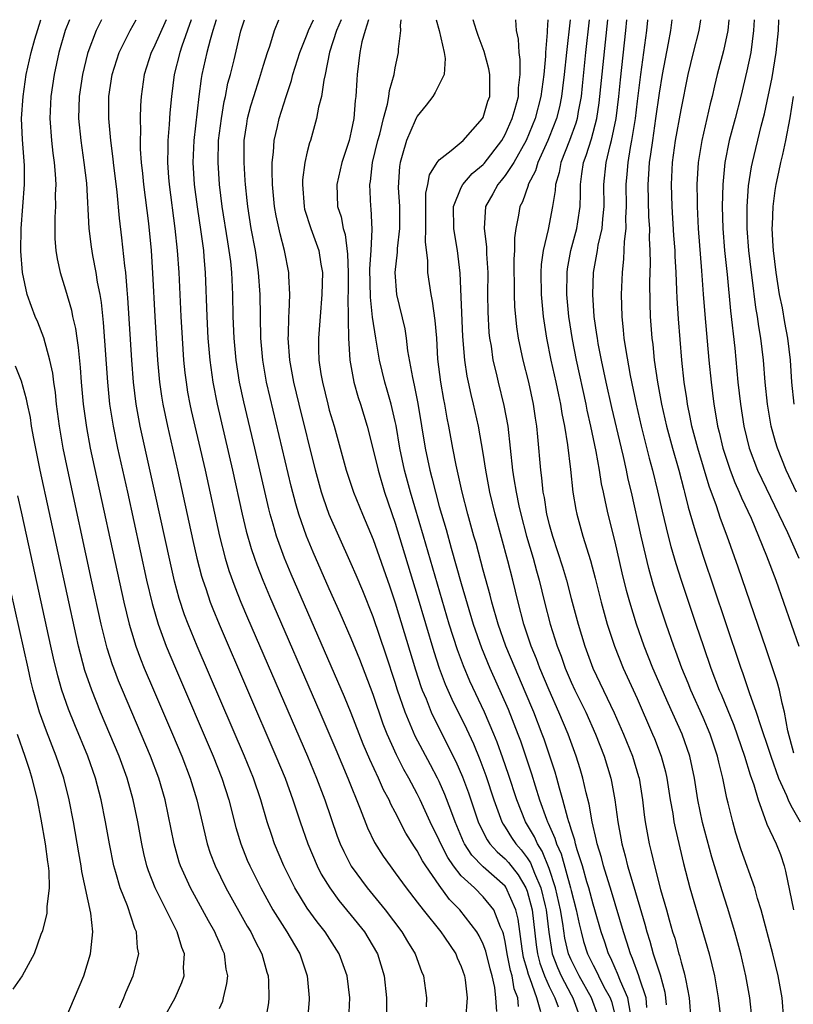
# Model space of a CAD drawing. Units: inches. Extents: x 2667000 to 2670000, y 1560000 to 1561272.
# Drawn here: x 2667705 to 2667775, y 1561182 to 1561272 of the extents above; entities that cross this region are included whole.
import ezdxf

# ---------------------------------------------------------------- set-up
doc = ezdxf.new("R2010")
doc.units = ezdxf.units.IN
doc.header["$MEASUREMENT"] = 0
doc.layers.add('LD26671560_2ft', color=115, linetype='Continuous')

msp = doc.modelspace()

# ---------------------------------------------------------------- linework, layer by layer
at = {"layer": 'LD26671560_2ft'}
for points, elevation in [([(2667723, 1561182.027), (2667723.299, 1561182.701), (2667723.382, 1561183), (2667723.687, 1561184.313), (2667723.753, 1561185), (2667723.621, 1561185.621), (2667723.454, 1561187), (2667723.305, 1561187.305), (2667723, 1561188.028), (2667722.694, 1561188.694), (2667722.58, 1561189), (2667722.005, 1561190.005), (2667720.358, 1561193), (2667719.473, 1561195), (2667719.355, 1561195.355), (2667718.896, 1561197), (2667718.06, 1561201), (2667717.483, 1561203), (2667716.74, 1561205), (2667715.898, 1561207), (2667714.178, 1561211), (2667713.833, 1561211.833), (2667713.391, 1561213), (2667713.286, 1561213.286), (2667712.802, 1561214.802), (2667712.241, 1561217), (2667711.361, 1561221), (2667709.201, 1561231), (2667708.782, 1561233), (2667708.443, 1561235), (2667708.188, 1561237), (2667708.081, 1561238.081), (2667707.938, 1561239), (2667707.838, 1561239.838), (2667707.588, 1561241), (2667707.043, 1561243.043), (2667706.479, 1561244.479), (2667706.254, 1561245), (2667705.899, 1561245.899), (2667705.522, 1561247), (2667705.084, 1561249), (2667704.934, 1561250.934), (2667704.971, 1561253), (2667705.284, 1561257), (2667705.268, 1561258.732), (2667705.082, 1561261.082), (2667705.009, 1561263), (2667705.141, 1561265), (2667705.43, 1561267), (2667705.869, 1561269), (2667706.215, 1561270.216), (2667706.767, 1561271.987)], 8776), ([(2667709.353, 1561271.987), (2667708.981, 1561271), (2667708.397, 1561269), (2667707.959, 1561267), (2667707.669, 1561265), (2667707.577, 1561263), (2667707.725, 1561261), (2667707.856, 1561259.856), (2667707.975, 1561259), (2667708.065, 1561257.935), (2667708.112, 1561257), (2667708.074, 1561256.074), (2667708.077, 1561255), (2667708.024, 1561254.024), (2667708.017, 1561253), (2667708.041, 1561252.041), (2667708.13, 1561251), (2667708.238, 1561250.238), (2667708.511, 1561249), (2667709, 1561247.417), (2667709.547, 1561245.547), (2667709.649, 1561245), (2667709.904, 1561243.904), (2667710.021, 1561243), (2667710.158, 1561242.158), (2667710.338, 1561240.338), (2667710.437, 1561239), (2667710.615, 1561237), (2667710.896, 1561234.896), (2667711.257, 1561233), (2667714.302, 1561219), (2667714.79, 1561217), (2667715, 1561216.288), (2667715.405, 1561215), (2667715.832, 1561213.832), (2667716.168, 1561213), (2667717, 1561211.033), (2667718.745, 1561207), (2667719.593, 1561205), (2667720.356, 1561203), (2667720.961, 1561201), (2667721.337, 1561199.337), (2667721.897, 1561197), (2667722.166, 1561196.166), (2667722.608, 1561195), (2667723.601, 1561193), (2667725.53, 1561189.53), (2667725.849, 1561189), (2667726.215, 1561188.215), (2667726.865, 1561187), (2667727.324, 1561185.324), (2667727.434, 1561185), (2667727.473, 1561184.527), (2667727.504, 1561183), (2667727.458, 1561182.542), (2667727.202, 1561181)], 8774), ([(2667712.284, 1561271.987), (2667711.789, 1561271), (2667711.026, 1561269), (2667711, 1561268.901), (2667710.533, 1561267), (2667710.24, 1561265), (2667710.194, 1561263), (2667710.387, 1561261), (2667710.681, 1561259), (2667710.895, 1561257.105), (2667711.122, 1561253), (2667711.333, 1561251.333), (2667711.453, 1561250.547), (2667711.759, 1561249), (2667711.886, 1561248.114), (2667712.113, 1561247), (2667712.245, 1561246.245), (2667712.436, 1561244.436), (2667712.813, 1561239), (2667713.007, 1561237), (2667713.324, 1561235), (2667713.743, 1561233), (2667714.637, 1561229), (2667716.368, 1561221), (2667716.872, 1561218.872), (2667717.423, 1561217), (2667718.161, 1561215), (2667718.998, 1561212.998), (2667722.445, 1561205), (2667723.227, 1561203), (2667723.862, 1561201), (2667724.497, 1561198.497), (2667724.947, 1561197), (2667725.54, 1561195.54), (2667725.775, 1561195), (2667726.772, 1561193), (2667727.874, 1561191), (2667729.145, 1561189), (2667729.819, 1561187.819), (2667730.31, 1561187), (2667730.975, 1561185), (2667731.168, 1561183), (2667731.158, 1561182.842), (2667731.02, 1561181)], 8772), ([(2667734.773, 1561181), (2667734.854, 1561183), (2667734.623, 1561185), (2667733.904, 1561187), (2667732.621, 1561189), (2667731.906, 1561189.906), (2667731, 1561191.169), (2667729.861, 1561193), (2667728.877, 1561195), (2667728.027, 1561197), (2667727.757, 1561197.757), (2667727.352, 1561199), (2667726.77, 1561201), (2667726.098, 1561203), (2667725.298, 1561205), (2667720.98, 1561215), (2667720.159, 1561217), (2667719.84, 1561217.839), (2667719.345, 1561219.345), (2667718.917, 1561220.917), (2667718.538, 1561222.538), (2667717.137, 1561229), (2667715.788, 1561235), (2667715.419, 1561237), (2667715.179, 1561239), (2667715.031, 1561241), (2667714.682, 1561246.682), (2667714.604, 1561247.396), (2667714.477, 1561249), (2667714.393, 1561249.607), (2667714.136, 1561252.136), (2667713.921, 1561253.921), (2667713.697, 1561256.303), (2667713.364, 1561259), (2667713.337, 1561259.337), (2667713.11, 1561261), (2667712.928, 1561263), (2667712.946, 1561265), (2667713.252, 1561267), (2667713.877, 1561269), (2667714.89, 1561271), (2667715.432, 1561271.987)], 8770), ([(2667718.147, 1561271.987), (2667717, 1561269.394), (2667716.799, 1561269), (2667716.151, 1561267), (2667715.871, 1561265), (2667715.82, 1561264.18), (2667715.791, 1561263), (2667715.832, 1561261.832), (2667715.797, 1561261), (2667715.805, 1561260.195), (2667715.894, 1561259), (2667716.005, 1561258.005), (2667716.095, 1561257), (2667716.542, 1561253.458), (2667716.781, 1561251), (2667716.922, 1561248.922), (2667717.139, 1561245), (2667717.383, 1561241), (2667717.563, 1561239), (2667717.737, 1561237.736), (2667717.856, 1561237), (2667718.268, 1561235), (2667719.194, 1561231), (2667720.593, 1561224.593), (2667720.956, 1561223), (2667721.375, 1561221.375), (2667721.489, 1561221), (2667721.755, 1561220.245), (2667722.163, 1561219), (2667722.393, 1561218.393), (2667722.966, 1561217), (2667728.149, 1561205), (2667728.969, 1561203), (2667729.688, 1561201), (2667730.34, 1561199), (2667731.044, 1561197), (2667731.889, 1561195), (2667732.264, 1561194.264), (2667733.033, 1561193), (2667733.871, 1561191.871), (2667735, 1561190.505), (2667736.196, 1561189), (2667736.503, 1561188.503), (2667737.384, 1561187), (2667737.99, 1561185), (2667738.198, 1561183), (2667738.209, 1561181)], 8768), ([(2667720.445, 1561271.987), (2667719.586, 1561269.586), (2667719.403, 1561269), (2667718.89, 1561267), (2667718.632, 1561265), (2667718.496, 1561263.504), (2667718.444, 1561262.444), (2667718.308, 1561261), (2667718.315, 1561260.315), (2667718.269, 1561259), (2667718.363, 1561257.637), (2667718.418, 1561257), (2667718.959, 1561253), (2667719.171, 1561251), (2667719.297, 1561249), (2667719.49, 1561245), (2667719.605, 1561243), (2667719.746, 1561241), (2667719.862, 1561239.862), (2667719.966, 1561239), (2667720.109, 1561238.109), (2667720.313, 1561237), (2667720.433, 1561236.433), (2667721.693, 1561231), (2667723.016, 1561225), (2667723.526, 1561223), (2667723.866, 1561221.866), (2667724.391, 1561220.391), (2667724.953, 1561219), (2667725.566, 1561217.565), (2667731.001, 1561205), (2667731.837, 1561203), (2667732.591, 1561201), (2667733.722, 1561197.723), (2667734.001, 1561197), (2667734.31, 1561196.31), (2667735, 1561194.99), (2667736.444, 1561193), (2667738.07, 1561191), (2667739.598, 1561189), (2667740.119, 1561188.12), (2667740.822, 1561187), (2667741.4, 1561185.4), (2667741.582, 1561185), (2667741.847, 1561183), (2667741.802, 1561182.198)], 8766), ([(2667722.713, 1561271.987), (2667722.408, 1561271), (2667722.153, 1561270.153), (2667721.862, 1561269), (2667721.416, 1561267), (2667721.349, 1561266.651), (2667721.137, 1561265), (2667720.67, 1561261), (2667720.582, 1561259), (2667720.706, 1561257), (2667720.973, 1561254.973), (2667721.325, 1561252.675), (2667721.54, 1561251), (2667721.596, 1561250.404), (2667721.699, 1561249), (2667721.859, 1561245), (2667721.961, 1561243), (2667722.123, 1561241), (2667722.391, 1561239), (2667722.784, 1561237), (2667724.193, 1561231), (2667725.081, 1561227), (2667725.45, 1561225.45), (2667725.887, 1561223.887), (2667726.183, 1561223), (2667726.394, 1561222.394), (2667726.943, 1561221), (2667727.554, 1561219.554), (2667732.125, 1561209), (2667733.587, 1561205.587), (2667734.675, 1561203), (2667735.815, 1561200.185), (2667736.475, 1561198.475), (2667737.125, 1561197.125), (2667737.903, 1561195.902), (2667738.529, 1561195), (2667739, 1561194.377), (2667739.994, 1561193), (2667741, 1561191.718), (2667741.544, 1561191), (2667743.156, 1561189), (2667743.487, 1561188.513), (2667744.504, 1561187), (2667744.644, 1561186.644), (2667745, 1561185.862), (2667745.305, 1561185), (2667745.356, 1561184.644), (2667745.532, 1561183), (2667745.383, 1561181)], 8764), ([(2667748.227, 1561181.773), (2667748.16, 1561183), (2667748.051, 1561183.949), (2667747.817, 1561185), (2667747.639, 1561185.639), (2667747.243, 1561187.243), (2667747, 1561187.885), (2667746.634, 1561188.635), (2667746.413, 1561189), (2667744.886, 1561191), (2667743.949, 1561191.949), (2667743, 1561193.241), (2667741.773, 1561195), (2667741.47, 1561195.47), (2667741, 1561196.374), (2667740.74, 1561196.74), (2667739.974, 1561197.974), (2667739, 1561199.887), (2667738.609, 1561200.608), (2667738.444, 1561201), (2667737.934, 1561201.934), (2667737.465, 1561203), (2667736.682, 1561204.682), (2667736.093, 1561206.093), (2667735, 1561208.905), (2667734.384, 1561210.384), (2667733.787, 1561211.787), (2667729.543, 1561221.543), (2667728.936, 1561223), (2667728.206, 1561225), (2667727.9, 1561226.1), (2667727.625, 1561227), (2667727.495, 1561227.495), (2667726.227, 1561233), (2667725.222, 1561237.221), (2667724.837, 1561239), (2667724.52, 1561241), (2667724.342, 1561243), (2667724.266, 1561245), (2667724.219, 1561247), (2667724.119, 1561249), (2667724.026, 1561249.974), (2667723.899, 1561251), (2667723.765, 1561251.765), (2667723.259, 1561255), (2667723.008, 1561257), (2667722.877, 1561259), (2667722.93, 1561261), (2667723.184, 1561263), (2667723.445, 1561264.555), (2667723.552, 1561265), (2667723.779, 1561266.221), (2667723.998, 1561267), (2667724.331, 1561268.331), (2667724.958, 1561270.958), (2667725.289, 1561271.987)], 8762), ([(2667750.2, 1561182.2), (2667750.164, 1561183), (2667749.831, 1561183.831), (2667749.632, 1561185), (2667749.49, 1561185.49), (2667749.192, 1561187), (2667749, 1561188.129), (2667748.834, 1561188.834), (2667748.772, 1561189), (2667748.562, 1561189.438), (2667747.954, 1561191), (2667747, 1561192.204), (2667746.199, 1561193), (2667745, 1561194.111), (2667744.299, 1561195), (2667743.774, 1561195.774), (2667743.144, 1561197), (2667743, 1561197.336), (2667742.181, 1561199), (2667741.279, 1561201), (2667741, 1561201.572), (2667740.236, 1561203), (2667739.782, 1561203.782), (2667739.104, 1561205.104), (2667738.265, 1561207), (2667737.913, 1561207.913), (2667737, 1561210.583), (2667735.777, 1561213.777), (2667735, 1561215.696), (2667733.999, 1561217.999), (2667733, 1561220.211), (2667731.542, 1561223.542), (2667730.934, 1561225), (2667730.234, 1561227), (2667729.947, 1561227.947), (2667729.537, 1561229.537), (2667728.725, 1561233), (2667727.613, 1561237.614), (2667727.3, 1561239), (2667726.944, 1561241), (2667726.767, 1561243), (2667726.706, 1561247), (2667726.573, 1561249), (2667726.363, 1561250.363), (2667726.282, 1561251), (2667725.903, 1561253), (2667725.575, 1561255), (2667725.529, 1561255.529), (2667725.364, 1561257), (2667725.352, 1561257.352), (2667725.239, 1561259), (2667725.26, 1561261), (2667725.484, 1561262.516), (2667725.571, 1561263), (2667725.865, 1561264.135), (2667726.121, 1561265), (2667726.642, 1561266.642), (2667727, 1561267.845), (2667727.367, 1561269), (2667727.576, 1561269.576), (2667728.022, 1561271), (2667728.397, 1561271.987)], 8760), ([(2667752.259, 1561181.741), (2667751.893, 1561183), (2667751.277, 1561184.723), (2667751.114, 1561185.114), (2667751, 1561185.574), (2667750.678, 1561186.678), (2667750.536, 1561187.464), (2667750.167, 1561190.167), (2667749.962, 1561191), (2667749.066, 1561193.066), (2667749, 1561193.147), (2667747, 1561194.916), (2667745.969, 1561195.969), (2667745.308, 1561197), (2667745.202, 1561197.202), (2667744.439, 1561199), (2667744.068, 1561200.068), (2667743.505, 1561201.505), (2667743, 1561202.674), (2667742.844, 1561203), (2667742.21, 1561204.21), (2667741.5, 1561205.5), (2667740.807, 1561206.808), (2667739.892, 1561209), (2667739.217, 1561211), (2667739, 1561211.701), (2667738.181, 1561214.181), (2667737, 1561217.651), (2667736.041, 1561220.041), (2667735.449, 1561221.45), (2667735, 1561222.488), (2667733.861, 1561225), (2667733, 1561226.961), (2667732.465, 1561228.465), (2667732.3, 1561229), (2667731.742, 1561231), (2667730.256, 1561237), (2667729.775, 1561239), (2667729.413, 1561241), (2667729.269, 1561243), (2667729.288, 1561243.288), (2667729.318, 1561245), (2667729.348, 1561245.348), (2667729.399, 1561247), (2667729.32, 1561248.68), (2667729.325, 1561249), (2667728.934, 1561251), (2667728.514, 1561252.514), (2667728.153, 1561254.153), (2667728.003, 1561255), (2667727.831, 1561257), (2667727.788, 1561258.212), (2667727.813, 1561259), (2667727.923, 1561259.923), (2667727.972, 1561261), (2667728.28, 1561262.28), (2667728.431, 1561263), (2667729.064, 1561265), (2667729.554, 1561266.446), (2667729.688, 1561267), (2667730.321, 1561269), (2667731, 1561270.672), (2667731.119, 1561271), (2667731.55, 1561271.987)], 8758), ([(2667734.083, 1561271.987), (2667733.665, 1561271), (2667733.021, 1561269.021), (2667732.609, 1561267), (2667732.49, 1561266.49), (2667732.28, 1561265), (2667732.024, 1561264.024), (2667731.845, 1561263), (2667731.276, 1561261), (2667731.205, 1561260.795), (2667731, 1561259.959), (2667730.787, 1561259), (2667730.57, 1561257.43), (2667730.556, 1561257), (2667730.701, 1561255), (2667730.758, 1561254.758), (2667731.331, 1561253), (2667732.054, 1561251), (2667732.24, 1561249.76), (2667732.372, 1561249), (2667732.324, 1561247), (2667732.154, 1561245), (2667732.011, 1561243), (2667732.012, 1561241.988), (2667732.05, 1561241), (2667732.23, 1561239.77), (2667732.366, 1561239), (2667732.862, 1561237), (2667733, 1561236.469), (2667733.429, 1561235), (2667734.54, 1561231), (2667735.214, 1561229), (2667736.022, 1561227), (2667737, 1561224.708), (2667738.484, 1561220.484), (2667739, 1561218.949), (2667740.847, 1561212.848), (2667741.336, 1561211.336), (2667741.463, 1561211), (2667741.803, 1561210.197), (2667742.268, 1561209), (2667743.513, 1561206.487), (2667744.514, 1561204.515), (2667745.114, 1561203.114), (2667745.654, 1561201.655), (2667746.548, 1561199), (2667746.681, 1561198.681), (2667747.361, 1561197.361), (2667747.619, 1561197), (2667748.27, 1561196.27), (2667749, 1561195.645), (2667749.306, 1561195.306), (2667750.188, 1561194.188), (2667750.892, 1561193), (2667751, 1561192.712), (2667751.458, 1561191), (2667751.83, 1561187.83), (2667751.949, 1561187), (2667752.157, 1561186.157), (2667752.579, 1561185), (2667753, 1561184.045), (2667753.527, 1561183), (2667753.815, 1561182.185)], 8756), ([(2667736.568, 1561271.987), (2667736.257, 1561271), (2667735.969, 1561269.969), (2667735.774, 1561269), (2667735.549, 1561267), (2667735.498, 1561266.502), (2667735.421, 1561265), (2667735.36, 1561264.64), (2667735.222, 1561263), (2667735, 1561261.855), (2667734.8, 1561261), (2667734.147, 1561259), (2667733.679, 1561257), (2667733.752, 1561255), (2667734.064, 1561254.064), (2667734.254, 1561253), (2667734.434, 1561252.434), (2667734.659, 1561250.659), (2667734.715, 1561249), (2667734.716, 1561247.284), (2667734.69, 1561246.69), (2667734.724, 1561245), (2667734.706, 1561244.706), (2667734.757, 1561243), (2667734.862, 1561241), (2667735.223, 1561239), (2667735.62, 1561237.62), (2667735.831, 1561237), (2667736.439, 1561235), (2667737, 1561232.865), (2667737.437, 1561231), (2667738.029, 1561229), (2667739, 1561226.191), (2667741, 1561219.606), (2667742.505, 1561214.504), (2667742.997, 1561212.997), (2667743.544, 1561211.544), (2667744.158, 1561210.158), (2667745.482, 1561207.482), (2667746.11, 1561206.11), (2667746.69, 1561204.689), (2667747.227, 1561203.227), (2667747.97, 1561201), (2667748.71, 1561199), (2667748.807, 1561198.808), (2667749, 1561198.539), (2667749.589, 1561197.589), (2667749.973, 1561197), (2667750.459, 1561196.459), (2667751, 1561195.743), (2667751.295, 1561195.294), (2667751.66, 1561194.34), (2667752.251, 1561193), (2667752.631, 1561191.369), (2667752.73, 1561191), (2667752.967, 1561188.968), (2667753.231, 1561187.231), (2667753.285, 1561187), (2667753.756, 1561185.756), (2667754.092, 1561185), (2667755, 1561183.283), (2667755.164, 1561183), (2667755.896, 1561181)], 8754), ([(2667757.429, 1561181.43), (2667756.861, 1561183), (2667755.72, 1561185), (2667755, 1561186.444), (2667754.764, 1561187), (2667754.431, 1561188.432), (2667754.249, 1561189.751), (2667754.047, 1561191), (2667753.593, 1561193), (2667753, 1561194.769), (2667752.358, 1561196.358), (2667751.936, 1561197), (2667751.661, 1561197.662), (2667750.862, 1561199), (2667750.052, 1561201), (2667749.305, 1561203.305), (2667748.796, 1561204.796), (2667748.264, 1561206.264), (2667747.969, 1561207), (2667747.116, 1561209), (2667745.799, 1561211.799), (2667745.196, 1561213.196), (2667744.65, 1561214.65), (2667743.906, 1561217), (2667741.57, 1561225), (2667740.382, 1561229), (2667739.846, 1561231), (2667739.429, 1561233), (2667739.076, 1561235.076), (2667739, 1561235.438), (2667738.635, 1561237), (2667738.277, 1561238.277), (2667738.057, 1561239), (2667737.568, 1561241), (2667737.229, 1561243), (2667736.93, 1561244.93), (2667736.734, 1561246.734), (2667736.691, 1561249.309), (2667736.808, 1561251), (2667736.902, 1561252.902), (2667736.811, 1561254.811), (2667736.776, 1561255), (2667736.681, 1561257), (2667736.737, 1561257.263), (2667736.933, 1561259), (2667737.408, 1561261), (2667737.582, 1561261.582), (2667737.923, 1561263), (2667738.297, 1561264.297), (2667738.417, 1561265), (2667738.469, 1561265.531), (2667738.887, 1561267), (2667739, 1561267.62), (2667739.3, 1561269), (2667739.295, 1561269.295), (2667739.517, 1561271), (2667739.473, 1561271.466), (2667739.534, 1561271.987)], 8752), ([(2667742.724, 1561271.987), (2667742.998, 1561271), (2667743.458, 1561269), (2667743.553, 1561268.447), (2667743.444, 1561267), (2667742.638, 1561265.362), (2667742.417, 1561265), (2667741.802, 1561264.198), (2667741, 1561263.22), (2667740.923, 1561263.078), (2667740.823, 1561262.823), (2667740.02, 1561261), (2667739.64, 1561259.64), (2667739.433, 1561259), (2667739.372, 1561258.628), (2667739.278, 1561256.722), (2667739.378, 1561255), (2667739.372, 1561253), (2667739.165, 1561251.165), (2667739.163, 1561250.837), (2667738.965, 1561249), (2667739.114, 1561247), (2667739.857, 1561243.857), (2667739.992, 1561243), (2667740.128, 1561241.872), (2667740.56, 1561239.44), (2667740.734, 1561238.734), (2667741.061, 1561237.061), (2667741.714, 1561233), (2667742.132, 1561231), (2667742.323, 1561230.323), (2667742.646, 1561229), (2667743, 1561227.712), (2667743.622, 1561225.622), (2667744.084, 1561223.916), (2667745, 1561220.707), (2667746.097, 1561217), (2667746.838, 1561214.837), (2667747.603, 1561213), (2667749.263, 1561209.264), (2667750.156, 1561207), (2667750.382, 1561206.383), (2667751.389, 1561203.389), (2667751.722, 1561202.278), (2667752.132, 1561201), (2667752.756, 1561199.244), (2667752.851, 1561199), (2667752.906, 1561198.906), (2667753.528, 1561197.528), (2667753.667, 1561197), (2667754.087, 1561196.087), (2667754.948, 1561193), (2667755, 1561192.761), (2667755.472, 1561191), (2667755.729, 1561189.728), (2667755.907, 1561189), (2667756.14, 1561188.14), (2667756.493, 1561187), (2667757, 1561185.96), (2667757.336, 1561185.335), (2667757.482, 1561185), (2667757.985, 1561184.015), (2667758.543, 1561183), (2667758.664, 1561182.664), (2667759.104, 1561181)], 8750), ([(2667760.404, 1561181.596), (2667760.172, 1561183), (2667759.494, 1561184.506), (2667759.229, 1561185.229), (2667759, 1561185.705), (2667758.607, 1561186.606), (2667758.395, 1561187), (2667758.059, 1561188.059), (2667757.731, 1561189), (2667757.163, 1561191), (2667757, 1561191.524), (2667756.614, 1561193), (2667756.434, 1561193.566), (2667756.028, 1561195), (2667755.549, 1561196.451), (2667755.4, 1561197), (2667755.333, 1561197.332), (2667755, 1561198.334), (2667754.861, 1561198.861), (2667754.797, 1561199), (2667754.697, 1561199.303), (2667754.257, 1561201), (2667753.938, 1561202.062), (2667753.698, 1561203), (2667753.542, 1561203.542), (2667752.538, 1561206.538), (2667752.372, 1561207), (2667751.598, 1561209), (2667750.832, 1561210.832), (2667749.898, 1561213), (2667749.07, 1561215), (2667748.366, 1561217), (2667747.792, 1561219), (2667747.639, 1561219.639), (2667747, 1561221.914), (2667746.352, 1561224.351), (2667746.159, 1561225), (2667745.608, 1561227), (2667745.088, 1561229), (2667744.527, 1561231.473), (2667744.235, 1561233), (2667743.885, 1561235), (2667743.731, 1561235.73), (2667743.518, 1561237), (2667743.426, 1561237.426), (2667743.145, 1561239), (2667742.884, 1561241.116), (2667742.768, 1561243), (2667742.636, 1561244.636), (2667742.392, 1561246.392), (2667742.256, 1561247), (2667741.973, 1561249), (2667741.962, 1561250.038), (2667741.766, 1561251.766), (2667741.794, 1561253), (2667741.771, 1561255), (2667741.793, 1561256.207), (2667741.973, 1561257), (2667742.121, 1561257.879), (2667742.827, 1561259), (2667743, 1561259.25), (2667744.092, 1561260.092), (2667745.169, 1561261), (2667746.947, 1561263), (2667747, 1561263.098), (2667747.436, 1561264.564), (2667747.589, 1561265), (2667747.597, 1561266.403), (2667747.618, 1561267), (2667747.522, 1561267.522), (2667747.1, 1561269.1), (2667746.548, 1561270.548), (2667746.384, 1561271), (2667746.077, 1561271.987)], 8748), ([(2667761.888, 1561182.112), (2667761.819, 1561183), (2667761.214, 1561184.786), (2667761.162, 1561185), (2667760.588, 1561186.588), (2667760.39, 1561187), (2667760.074, 1561188.074), (2667759.76, 1561189), (2667758.673, 1561192.673), (2667757.946, 1561195), (2667757.755, 1561195.755), (2667757.365, 1561197), (2667757.31, 1561197.31), (2667756.904, 1561199), (2667756.63, 1561200.63), (2667756.362, 1561201.638), (2667756.073, 1561203), (2667755.832, 1561203.832), (2667755.462, 1561205), (2667754.733, 1561207), (2667753.892, 1561209), (2667753, 1561210.984), (2667752.156, 1561213), (2667751.847, 1561213.847), (2667751.376, 1561215), (2667750.699, 1561217), (2667750.173, 1561219), (2667749.694, 1561221), (2667749.246, 1561222.754), (2667748.077, 1561227), (2667747.6, 1561229), (2667747.227, 1561231), (2667747, 1561232.553), (2667746.585, 1561235), (2667746.132, 1561237), (2667745.899, 1561237.899), (2667745.656, 1561239), (2667745.545, 1561239.545), (2667745.323, 1561241), (2667745.155, 1561243.156), (2667744.918, 1561248.918), (2667744.675, 1561251), (2667744.41, 1561252.41), (2667744.344, 1561253), (2667744.313, 1561255), (2667745, 1561256.728), (2667745.134, 1561257), (2667745.999, 1561258.002), (2667747, 1561258.819), (2667747.087, 1561258.913), (2667748.702, 1561261), (2667749, 1561261.527), (2667749.647, 1561263), (2667749.915, 1561263.915), (2667750.198, 1561265), (2667750.217, 1561265.782), (2667750.373, 1561267), (2667750.368, 1561268.368), (2667750.259, 1561269), (2667750.213, 1561270.213), (2667750.027, 1561271), (2667749.983, 1561271.97), (2667749.98, 1561271.987)], 8746), ([(2667752.881, 1561271.987), (2667752.809, 1561271), (2667752.816, 1561270.816), (2667752.672, 1561269), (2667752.673, 1561268.673), (2667752.525, 1561267), (2667752.327, 1561265.673), (2667752.259, 1561265), (2667751.728, 1561263), (2667750.9, 1561261), (2667749.776, 1561259), (2667749, 1561257.799), (2667748.647, 1561257.353), (2667748.319, 1561257), (2667747.864, 1561256.135), (2667747.204, 1561255), (2667747.08, 1561253), (2667747.312, 1561251.312), (2667747.314, 1561250.686), (2667747.414, 1561249), (2667747.403, 1561247), (2667747.417, 1561245.417), (2667747.526, 1561243.526), (2667747.584, 1561243), (2667747.711, 1561242.289), (2667747.885, 1561241), (2667748.17, 1561239.83), (2667748.352, 1561239), (2667748.892, 1561236.892), (2667749.242, 1561235), (2667749.68, 1561231), (2667749.786, 1561230.214), (2667749.99, 1561229), (2667750.24, 1561227.76), (2667750.411, 1561227), (2667750.941, 1561225), (2667751.535, 1561223), (2667751.843, 1561221.843), (2667752.088, 1561221), (2667752.574, 1561219), (2667753.092, 1561217), (2667753.729, 1561215), (2667754.089, 1561214.089), (2667754.458, 1561213), (2667755, 1561211.726), (2667755.334, 1561211), (2667756.325, 1561209), (2667757.227, 1561207), (2667758.001, 1561205), (2667758.607, 1561203), (2667758.678, 1561202.678), (2667758.971, 1561201), (2667759.241, 1561199), (2667759.533, 1561197.533), (2667759.618, 1561197), (2667759.926, 1561195.927), (2667760.14, 1561195), (2667760.604, 1561193.396), (2667761.258, 1561191.258), (2667761.707, 1561189.707), (2667761.889, 1561189), (2667762.16, 1561188.16), (2667762.477, 1561187), (2667763.087, 1561185.087), (2667763.515, 1561183.515), (2667763.598, 1561183), (2667763.636, 1561182.364)], 8744), ([(2667754.904, 1561271.987), (2667754.576, 1561269), (2667754.377, 1561267), (2667754.23, 1561265.77), (2667754.128, 1561265), (2667753.937, 1561264.063), (2667753.663, 1561263), (2667753, 1561261.293), (2667752.881, 1561261), (2667751.977, 1561259), (2667751.762, 1561258.239), (2667751.102, 1561257), (2667751.088, 1561256.912), (2667750.569, 1561255.43), (2667750.333, 1561255), (2667750.212, 1561254.212), (2667749.969, 1561253), (2667749.848, 1561252.152), (2667749.853, 1561251), (2667749.802, 1561250.198), (2667749.819, 1561247), (2667749.863, 1561245.863), (2667749.932, 1561245), (2667750.038, 1561244.038), (2667750.193, 1561243), (2667750.614, 1561241), (2667751.127, 1561239), (2667751.557, 1561237), (2667751.734, 1561235.734), (2667751.855, 1561235), (2667751.955, 1561234.045), (2667752.213, 1561231), (2667752.312, 1561230.312), (2667752.432, 1561229), (2667752.533, 1561228.533), (2667752.765, 1561227), (2667753, 1561226.063), (2667753.299, 1561225), (2667754.214, 1561222.214), (2667754.565, 1561221), (2667755, 1561219.335), (2667755.637, 1561217), (2667756.249, 1561215), (2667756.978, 1561213), (2667758.922, 1561208.922), (2667759.766, 1561207), (2667760.573, 1561205), (2667761.139, 1561203.139), (2667761.175, 1561203), (2667761.497, 1561201), (2667761.651, 1561199.651), (2667761.747, 1561199), (2667762.105, 1561197), (2667762.293, 1561196.292), (2667762.578, 1561195), (2667763.128, 1561192.872), (2667763.669, 1561191), (2667763.917, 1561190.083), (2667764.234, 1561189), (2667764.421, 1561188.421), (2667764.797, 1561187), (2667764.85, 1561186.85), (2667765, 1561186.235), (2667765.29, 1561185.29), (2667765.357, 1561185), (2667765.427, 1561184.573), (2667765.741, 1561183), (2667765.904, 1561181)], 8742), ([(2667756.652, 1561271.987), (2667756.318, 1561269), (2667756.018, 1561265.982), (2667755.904, 1561265), (2667755.637, 1561263.637), (2667755.539, 1561263), (2667755.422, 1561262.578), (2667754.847, 1561261), (2667754.065, 1561259), (2667753.913, 1561258.087), (2667753.574, 1561257), (2667753.556, 1561256.444), (2667753.311, 1561255), (2667752.914, 1561252.914), (2667752.463, 1561251), (2667752.287, 1561249.713), (2667752.245, 1561249), (2667752.273, 1561247), (2667752.449, 1561245), (2667752.747, 1561243), (2667753.163, 1561241), (2667753.611, 1561239), (2667753.845, 1561237.845), (2667754.034, 1561237), (2667754.161, 1561236.161), (2667754.403, 1561235), (2667754.676, 1561233.325), (2667754.944, 1561231.056), (2667755.164, 1561229), (2667755.423, 1561227.423), (2667755.51, 1561227), (2667756.07, 1561225), (2667756.774, 1561222.774), (2667757.189, 1561221.189), (2667757.729, 1561219), (2667757.996, 1561217.996), (2667758.282, 1561217), (2667758.94, 1561215), (2667759.74, 1561213), (2667761, 1561210.23), (2667762.413, 1561207), (2667762.587, 1561206.587), (2667763.191, 1561205), (2667763.575, 1561203.575), (2667763.696, 1561203), (2667764.006, 1561201), (2667764.238, 1561199.762), (2667764.351, 1561199), (2667764.453, 1561198.453), (2667765.234, 1561195.234), (2667765.807, 1561193), (2667767.552, 1561187), (2667768.044, 1561185), (2667768.386, 1561183), (2667768.609, 1561181)], 8740), ([(2667771.463, 1561181), (2667771.251, 1561183), (2667770.905, 1561185), (2667770.445, 1561187), (2667769.901, 1561189), (2667769.225, 1561191.225), (2667768.727, 1561192.727), (2667767.799, 1561195.799), (2667766.963, 1561198.963), (2667766.542, 1561201), (2667766.217, 1561203), (2667765.793, 1561205), (2667765.1, 1561207), (2667763.818, 1561209.818), (2667762.438, 1561213), (2667761.646, 1561215), (2667760.946, 1561217), (2667760.339, 1561219), (2667760.048, 1561220.048), (2667759.654, 1561221.654), (2667759, 1561224.483), (2667758.368, 1561227), (2667758.115, 1561228.115), (2667757.951, 1561229), (2667757.776, 1561229.776), (2667757.593, 1561231), (2667757.286, 1561232.714), (2667756.801, 1561235), (2667756.466, 1561236.466), (2667756.363, 1561237), (2667755.485, 1561241), (2667755.11, 1561242.889), (2667754.791, 1561245), (2667754.623, 1561247), (2667754.637, 1561249), (2667754.677, 1561249.323), (2667754.986, 1561251), (2667755.533, 1561253), (2667755.61, 1561253.611), (2667755.823, 1561255), (2667755.86, 1561256.14), (2667755.846, 1561257), (2667755.965, 1561257.966), (2667756.138, 1561259), (2667756.379, 1561259.621), (2667756.855, 1561261.145), (2667757.351, 1561263), (2667757.563, 1561264.437), (2667758.339, 1561271.987)], 8738), ([(2667774.338, 1561181), (2667774.187, 1561183), (2667773.844, 1561185), (2667773.355, 1561187), (2667772.288, 1561191), (2667771.968, 1561192.032), (2667771.711, 1561193), (2667770.48, 1561196.48), (2667769.986, 1561197.986), (2667769.704, 1561199), (2667769.302, 1561200.698), (2667769.173, 1561201.173), (2667768.803, 1561203), (2667768.431, 1561204.432), (2667768.316, 1561205), (2667767.646, 1561207), (2667767, 1561208.508), (2667765.884, 1561211), (2667765.639, 1561211.639), (2667765.067, 1561213), (2667764.518, 1561214.518), (2667764.329, 1561215), (2667763.64, 1561217), (2667762.986, 1561218.986), (2667762.509, 1561220.509), (2667762.067, 1561222.067), (2667761.359, 1561225), (2667760.491, 1561229), (2667760.2, 1561230.2), (2667760.039, 1561231), (2667759.757, 1561232.243), (2667759.569, 1561233), (2667758.71, 1561236.71), (2667758.202, 1561239), (2667757.774, 1561241), (2667757.471, 1561242.529), (2667757.388, 1561243), (2667757.35, 1561243.35), (2667757.101, 1561245), (2667756.97, 1561247), (2667757.046, 1561249), (2667757.398, 1561251), (2667757.468, 1561251.468), (2667757.824, 1561253), (2667757.875, 1561253.874), (2667757.999, 1561255), (2667757.971, 1561257), (2667758.183, 1561259), (2667758.556, 1561260.556), (2667758.687, 1561261), (2667759.095, 1561263), (2667759.334, 1561265), (2667759.481, 1561266.52), (2667759.979, 1561271), (2667760.074, 1561271.987)], 8736), ([(2667761.956, 1561271.987), (2667761.95, 1561271.938), (2667761.848, 1561271), (2667761.311, 1561267), (2667761, 1561264.564), (2667760.818, 1561263), (2667760.506, 1561261), (2667760.372, 1561260.371), (2667760.148, 1561259), (2667760.07, 1561257.93), (2667759.983, 1561257), (2667760.012, 1561255), (2667759.958, 1561253.958), (2667759.975, 1561253), (2667759.821, 1561251.821), (2667759.779, 1561250.221), (2667759.629, 1561249), (2667759.547, 1561247), (2667759.6, 1561245), (2667759.749, 1561243.749), (2667759.805, 1561243), (2667759.932, 1561242.068), (2667760.371, 1561239.629), (2667760.927, 1561237), (2667761.386, 1561235), (2667762.109, 1561232.109), (2667762.412, 1561231), (2667762.867, 1561229.133), (2667763.278, 1561227.278), (2667763.829, 1561225), (2667764.071, 1561224.072), (2667764.525, 1561222.525), (2667765.012, 1561221), (2667766.347, 1561217), (2667767.028, 1561214.972), (2667767.719, 1561213), (2667768.478, 1561211), (2667768.641, 1561210.641), (2667769.803, 1561207.803), (2667770.787, 1561205), (2667771.299, 1561203.299), (2667771.63, 1561202.37), (2667772.013, 1561201), (2667772.602, 1561199.398), (2667772.791, 1561198.791), (2667773.643, 1561197), (2667774.038, 1561196.038), (2667774.377, 1561195), (2667774.517, 1561194.517), (2667775.222, 1561191)], 8734), ([(2667764.175, 1561271.987), (2667764.042, 1561271), (2667763.841, 1561269.841), (2667763.292, 1561267), (2667763, 1561265.307), (2667762.684, 1561263), (2667762.389, 1561261), (2667762.236, 1561259.764), (2667762.108, 1561259), (2667762.054, 1561257.946), (2667761.981, 1561257), (2667762.047, 1561254.047), (2667762.115, 1561253), (2667762.099, 1561252.099), (2667762.159, 1561251), (2667762.189, 1561249.811), (2667762.14, 1561248.14), (2667762.167, 1561246.167), (2667762.205, 1561245), (2667762.342, 1561243), (2667762.422, 1561242.423), (2667762.559, 1561241), (2667762.856, 1561239), (2667763.234, 1561237), (2667763.685, 1561235), (2667764.218, 1561233), (2667764.793, 1561231), (2667765.243, 1561229.242), (2667765.319, 1561229), (2667765.644, 1561227.644), (2667766.205, 1561225.795), (2667766.427, 1561225), (2667767, 1561223.196), (2667769, 1561217.252), (2667770.45, 1561213), (2667770.602, 1561212.602), (2667771.211, 1561210.789), (2667771.846, 1561209), (2667772.218, 1561207.782), (2667773, 1561205.534), (2667773.167, 1561205), (2667773.869, 1561203), (2667774.588, 1561201.412), (2667774.737, 1561201), (2667775, 1561200.494), (2667775.846, 1561199)], 8732), ([(2667775.271, 1561205.271), (2667774.72, 1561207.28), (2667774.411, 1561209), (2667774.187, 1561209.813), (2667773.961, 1561211), (2667773.759, 1561211.759), (2667772.75, 1561214.75), (2667770.195, 1561222.195), (2667769.195, 1561225), (2667768.601, 1561226.601), (2667768.229, 1561227.771), (2667767.555, 1561229.555), (2667766.52, 1561233), (2667765.993, 1561235), (2667765.841, 1561235.841), (2667765.586, 1561237), (2667765.52, 1561237.52), (2667765.284, 1561239), (2667765.066, 1561241), (2667764.761, 1561244.761), (2667764.647, 1561246.647), (2667764.631, 1561247.369), (2667764.556, 1561249), (2667764.467, 1561250.467), (2667764.454, 1561251), (2667764.352, 1561252.352), (2667764.188, 1561255), (2667764.124, 1561257), (2667764.222, 1561259), (2667764.498, 1561261), (2667765, 1561263.791), (2667765.657, 1561267), (2667766.147, 1561269), (2667766.663, 1561271), (2667766.799, 1561271.987)], 8730), ([(2667769.335, 1561271.987), (2667769.257, 1561271), (2667768.85, 1561269.15), (2667768.285, 1561267), (2667768.036, 1561265.964), (2667767.83, 1561265), (2667767.662, 1561264.338), (2667767.359, 1561263), (2667766.88, 1561261), (2667766.559, 1561259), (2667766.445, 1561257), (2667766.452, 1561255.548), (2667766.469, 1561255), (2667766.566, 1561253), (2667766.872, 1561249.128), (2667767.019, 1561247.019), (2667767.162, 1561245.162), (2667767.54, 1561241), (2667767.732, 1561239), (2667767.973, 1561237), (2667768.136, 1561236.137), (2667768.311, 1561235), (2667768.455, 1561234.455), (2667768.788, 1561233), (2667769.457, 1561231), (2667769.886, 1561229.886), (2667770.295, 1561229), (2667770.49, 1561228.49), (2667771.367, 1561226.633), (2667772.059, 1561225), (2667772.786, 1561223.214), (2667773.615, 1561221), (2667774.334, 1561219), (2667775.722, 1561215)], 8728), ([(2667771.64, 1561271.987), (2667771.602, 1561271), (2667771.34, 1561269), (2667771, 1561267.326), (2667770.432, 1561265), (2667769.923, 1561263), (2667769.389, 1561261), (2667768.979, 1561259), (2667768.792, 1561257), (2667768.745, 1561255), (2667768.8, 1561253), (2667768.959, 1561251), (2667769.182, 1561248.818), (2667769.496, 1561245.496), (2667769.882, 1561242.118), (2667770.179, 1561239), (2667770.398, 1561237), (2667770.708, 1561235), (2667771.186, 1561233), (2667771.945, 1561231), (2667774.676, 1561225.324), (2667775.713, 1561223)], 8726), ([(2667775.49, 1561229), (2667774.557, 1561231), (2667773.768, 1561233), (2667773.586, 1561233.586), (2667773.21, 1561235), (2667772.854, 1561237), (2667772.644, 1561239), (2667772.487, 1561241), (2667772.256, 1561243), (2667772.074, 1561244.074), (2667771.955, 1561245), (2667771.812, 1561245.812), (2667771.476, 1561248.524), (2667771.405, 1561249), (2667771.176, 1561251), (2667771.027, 1561253), (2667771.015, 1561255), (2667771.14, 1561256.86), (2667771.402, 1561258.598), (2667771.486, 1561259), (2667772.287, 1561262.287), (2667772.581, 1561263.419), (2667773.286, 1561266.714), (2667773.665, 1561269), (2667773.872, 1561271), (2667773.903, 1561271.987)], 8724), ([(2667775.3, 1561237), (2667775.084, 1561239), (2667774.963, 1561241), (2667774.728, 1561243), (2667774.443, 1561244.443), (2667774.215, 1561245.785), (2667773.967, 1561247), (2667773.647, 1561249), (2667773.407, 1561251), (2667773.396, 1561251.396), (2667773.297, 1561253), (2667773.322, 1561253.323), (2667773.378, 1561255), (2667773.56, 1561256.44), (2667773.659, 1561257), (2667773.891, 1561258.109), (2667774.091, 1561259), (2667774.274, 1561259.726), (2667774.547, 1561261), (2667774.932, 1561263.068), (2667775.242, 1561265)], 8722), ([(2667717.869, 1561181), (2667718.985, 1561183), (2667719.59, 1561184.41), (2667719.787, 1561185), (2667719.748, 1561185.748), (2667719.834, 1561187), (2667719.584, 1561187.584), (2667719.171, 1561189), (2667717.142, 1561193), (2667716.552, 1561194.552), (2667716.412, 1561195), (2667716.129, 1561196.128), (2667715.939, 1561197), (2667715.566, 1561199), (2667715.158, 1561201), (2667714.61, 1561203), (2667713.884, 1561205), (2667712.19, 1561209), (2667711.38, 1561211), (2667710.771, 1561212.771), (2667710.179, 1561215), (2667709.955, 1561215.955), (2667706.701, 1561231), (2667706.114, 1561233.886), (2667705.918, 1561235), (2667705.801, 1561235.801), (2667705.54, 1561237), (2667705.463, 1561237.463), (2667705, 1561239.102), (2667704.465, 1561240.465)], 8778), ([(2667713.905, 1561182.095), (2667714.319, 1561183), (2667714.502, 1561183.498), (2667715.162, 1561185), (2667715.677, 1561187), (2667715.556, 1561187.556), (2667715.473, 1561189), (2667715.316, 1561189.316), (2667714.632, 1561191.368), (2667713.974, 1561193), (2667713.584, 1561194.415), (2667713.403, 1561195), (2667712.999, 1561196.998), (2667712.646, 1561199), (2667712.255, 1561201), (2667711.733, 1561203), (2667711.028, 1561205), (2667709.844, 1561207.844), (2667709.272, 1561209.272), (2667708.671, 1561211), (2667708.296, 1561212.296), (2667707.901, 1561213.901), (2667707.657, 1561215), (2667705.485, 1561225), (2667705, 1561227.212), (2667704.664, 1561228.664)], 8780), ([(2667708.962, 1561181), (2667710.669, 1561185), (2667711.276, 1561187), (2667711.29, 1561187.29), (2667711.473, 1561189), (2667711.292, 1561190.708), (2667710.487, 1561194.487), (2667710.424, 1561195), (2667710.201, 1561196.201), (2667709.723, 1561199), (2667709.345, 1561201), (2667708.845, 1561203), (2667708.164, 1561205), (2667707.268, 1561207.268), (2667706.647, 1561209), (2667706.067, 1561211), (2667705.851, 1561211.851), (2667705.589, 1561213), (2667704.035, 1561220.035)], 8782), ([(2667704.614, 1561207), (2667705.31, 1561205), (2667705.71, 1561203.71), (2667705.948, 1561203), (2667706.427, 1561201), (2667706.756, 1561199.244), (2667707.143, 1561197), (2667707.36, 1561195.36), (2667707.42, 1561195), (2667707.48, 1561194.52), (2667707.506, 1561193), (2667707.291, 1561191.291), (2667707.312, 1561191), (2667707.304, 1561190.696), (2667706.915, 1561189.085), (2667706.764, 1561188.765), (2667706.153, 1561187), (2667705.067, 1561185), (2667704.219, 1561183.781)], 8784)]:
    msp.add_lwpolyline(points, dxfattribs=dict(at, elevation=elevation))

doc.saveas('drawing.dxf')
